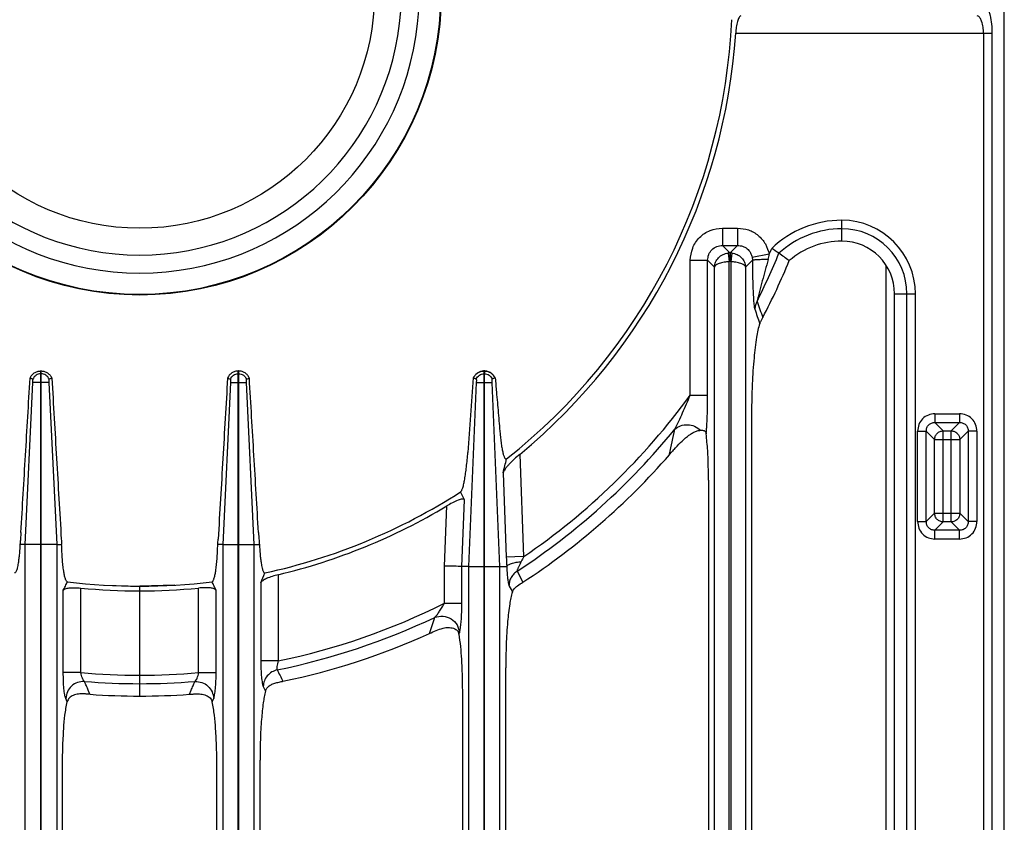
# Model space of a CAD drawing. Units: millimetres. Extents: x 176 to 2555, y -3 to 1915.
# Drawn here: x 758 to 983, y 183 to 365 of the extents above; entities that cross this region are included whole.
import ezdxf

# ---------------------------------------------------------------- set-up
doc = ezdxf.new("R2010")
doc.units = ezdxf.units.MM
doc.layers.add('AXES', color=7, linetype='Continuous')

msp = doc.modelspace()

# ---------------------------------------------------------------- linework, layer by layer
at = {"color": 7, "linetype": 'Continuous'}
for p, q in [((982.74, 118.38), (982.74, 624.34)), ((957.74, 151.15), (957.74, 302.92)), ((927.71, 297.52), (927.72, 297.55)), ((763.3, 285.36), (763.2, 285.36)), ((808.2, 285.36), (808.3, 285.36)), ((864.2, 285.36), (864.3, 285.36)), ((761.41, 283.51), (760.77, 283.74)), ((761.41, 283.51), (760.77, 283.74)), ((763.2, 245.86), (763.2, 284.72)), ((763.3, 245.86), (763.3, 284.72)), ((765.73, 283.74), (765.09, 283.51)), ((765.73, 283.74), (765.09, 283.51)), ((805.77, 283.74), (806.41, 283.51)), ((805.77, 283.74), (806.41, 283.51)), ((808.2, 245.86), (808.2, 284.72)), ((808.3, 245.86), (808.3, 284.72)), ((810.09, 283.51), (810.73, 283.74)), ((810.09, 283.51), (810.73, 283.74)), ((861.76, 283.78), (862.44, 283.54)), ((861.79, 283.77), (862.43, 283.54)), ((864.2, 240.86), (864.2, 284.72)), ((864.3, 240.86), (864.3, 284.72)), ((866.06, 283.54), (866.75, 283.78)), ((866.06, 283.54), (866.7, 283.77)), ((925.16, 275.81), (925.16, 156.37)), ((906.55, 266.41), (906.85, 266.77)), ((915.34, 260.49), (915.34, 156.37)), ((859.73, 256.01), (858.87, 257.86)), ((759.67, 245.86), (758.47, 245.86)), ((766.83, 245.86), (767.96, 245.86)), ((804.67, 245.86), (803.54, 245.86)), ((811.83, 245.86), (813.02, 245.86)), ((860.67, 240.86), (859.15, 240.86)), ((867.83, 240.86), (869.38, 240.86)), ((777.75, 236.58), (785.75, 236.34)), ((793.75, 236.58), (785.75, 236.34)), ((785.75, 211.34), (785.75, 236.34)), ((873, 237.22), (873.04, 237.25)), ((869.16, 156.37), (869.16, 217.8)), ((774.35, 211.75), (773.92, 211.78)), ((774.42, 211.75), (774.35, 211.75)), ((797.07, 211.75), (797.15, 211.75)), ((797.15, 211.75), (797.58, 211.78)), ((859.34, 156.37), (859.34, 212.27)), ((768.16, 156.37), (768.16, 195.31)), ((803.34, 156.37), (803.34, 195.31)), ((813.16, 156.37), (813.16, 196.71))]:
    msp.add_line(p, q, dxfattribs=at)
at = {"color": 9, "linetype": 'Continuous', "true_color": 0xbdbabd}
for p, q in [((921.54, 362.29), (979.93, 362.29)), ((977.99, 362.29), (977.99, 117.18)), ((979.93, 362.29), (979.93, 119.11)), ((945.73, 314.93), (945.73, 319.68)), ((918.53, 317.9), (921.97, 317.9)), ((918.53, 317.9), (918.53, 313.93)), ((921.97, 317.9), (921.97, 313.93)), ((918.53, 313.93), (920.21, 312.25)), ((918.53, 313.93), (921.97, 313.93)), ((919.85, 312.22), (920.06, 310.25)), ((920.28, 312.25), (920.21, 312.25)), ((920.21, 312.25), (920.21, 310.26)), ((920.28, 312.25), (921.97, 313.93)), ((920.28, 312.25), (920.28, 310.26)), ((920.65, 312.22), (920.43, 310.25)), ((929.19, 311.92), (925.3, 311.2)), ((911.18, 279.85), (911.18, 310.56)), ((911.18, 310.56), (915.15, 310.56)), ((915.15, 310.56), (916.69, 309.02)), ((915.15, 279.85), (915.15, 310.56)), ((920.06, 125.74), (920.06, 310.25)), ((920.28, 310.26), (920.21, 310.26)), ((920.43, 310.25), (920.43, 125.74)), ((923.81, 309.02), (925.35, 310.56)), ((916.69, 123.89), (916.69, 309.02)), ((923.81, 309.02), (923.81, 123.89)), ((955.75, 309.41), (955.75, 153.36)), ((957.74, 302.92), (962.49, 302.92)), ((960.56, 151.15), (960.56, 302.92)), ((962.49, 151.15), (962.49, 302.92)), ((763.2, 284.72), (763.2, 285.36)), ((763.3, 284.72), (763.3, 285.36)), ((808.2, 284.72), (808.2, 285.36)), ((808.3, 284.72), (808.3, 285.36)), ((864.2, 284.72), (864.2, 285.36)), ((864.3, 285.36), (864.3, 284.72)), ((759.67, 245.86), (761.41, 282.74)), ((765.08, 282.74), (761.41, 282.74)), ((763.3, 284.72), (763.2, 284.72)), ((765.08, 282.74), (766.83, 245.86)), ((806.41, 282.74), (804.67, 245.86)), ((806.41, 282.74), (810.08, 282.74)), ((808.2, 284.72), (808.3, 284.72)), ((811.83, 245.86), (810.08, 282.74)), ((862.44, 282.74), (860.67, 240.86)), ((862.44, 282.74), (866.05, 282.74)), ((864.2, 284.72), (864.3, 284.72)), ((867.83, 240.86), (866.05, 282.74)), ((911.18, 279.85), (915.15, 279.85)), ((966.94, 275.63), (966.94, 273.65)), ((966.94, 275.63), (972.54, 275.63)), ((972.54, 275.63), (972.54, 273.65)), ((962.97, 251.07), (962.97, 271.66)), ((962.97, 271.66), (964.96, 271.66)), ((964.96, 251.07), (964.96, 271.66)), ((964.96, 271.66), (966.86, 269.76)), ((966.94, 273.65), (968.85, 271.75)), ((966.94, 273.65), (972.54, 273.65)), ((968.85, 250.98), (968.85, 271.75)), ((968.85, 271.75), (970.64, 271.75)), ((972.54, 273.65), (970.64, 271.75)), ((970.64, 250.98), (970.64, 271.75)), ((974.53, 271.66), (972.63, 269.76)), ((974.53, 271.66), (974.53, 251.07)), ((976.51, 271.66), (974.53, 271.66)), ((976.51, 271.66), (976.51, 251.07)), ((966.86, 252.97), (966.86, 269.76)), ((966.86, 269.76), (972.63, 269.76)), ((972.63, 269.76), (972.63, 252.97)), ((872.35, 266.38), (873.23, 243.09)), ((906.43, 266.29), (906.46, 266.43)), ((868.54, 262.17), (869.27, 242.94)), ((859.15, 240.86), (859.73, 256.01)), ((855.18, 240.93), (855.7, 254.62)), ((964.96, 251.07), (966.86, 252.97)), ((966.86, 252.97), (972.63, 252.97)), ((974.53, 251.07), (972.63, 252.97)), ((962.97, 251.07), (964.96, 251.07)), ((966.94, 249.08), (968.85, 250.98)), ((966.94, 247.1), (966.94, 249.08)), ((972.54, 249.08), (966.94, 249.08)), ((970.64, 250.98), (968.85, 250.98)), ((972.54, 249.08), (970.64, 250.98)), ((972.54, 247.1), (972.54, 249.08)), ((976.51, 251.07), (974.53, 251.07)), ((972.54, 247.1), (966.94, 247.1)), ((763.2, 245.86), (759.67, 245.86)), ((759.67, 123.83), (759.67, 245.86)), ((766.83, 245.86), (763.3, 245.86)), ((766.83, 245.86), (766.83, 123.83)), ((804.67, 245.86), (808.2, 245.86)), ((804.67, 245.86), (804.67, 123.83)), ((808.2, 125.74), (808.2, 245.86)), ((808.3, 245.86), (811.83, 245.86)), ((808.3, 125.74), (808.3, 245.86)), ((811.83, 123.83), (811.83, 245.86)), ((873.23, 243.09), (869.27, 242.94)), ((855.18, 232.49), (855.18, 240.93)), ((859.15, 232.49), (859.15, 240.86)), ((860.67, 240.86), (860.67, 123.83)), ((860.67, 240.86), (864.2, 240.86)), ((864.2, 125.74), (864.2, 240.86)), ((864.3, 125.74), (864.3, 240.86)), ((864.3, 240.86), (867.83, 240.86)), ((867.83, 123.83), (867.83, 240.86)), ((817.31, 238.98), (817.31, 219.34)), ((871.75, 239.77), (873.04, 237.25)), ((772.31, 216.68), (772.31, 235.93)), ((799.18, 216.68), (799.18, 235.93)), ((813.34, 237.14), (813.34, 219.34)), ((869.89, 236.54), (870.66, 235.04)), ((768.34, 216.68), (768.34, 235.44)), ((803.15, 216.68), (803.15, 235.44)), ((855.18, 232.49), (859.15, 232.49)), ((858.5, 225.46), (858.61, 225.77)), ((817.31, 219.34), (813.34, 219.34)), ((772.31, 216.68), (768.34, 216.68)), ((799.18, 216.68), (803.15, 216.68)), ((813.89, 213.53), (814.41, 212.49)), ((818.35, 214.73), (818.36, 214.7)), ((774.42, 211.75), (774.03, 212.65)), ((797.07, 211.75), (797.46, 212.65)), ((769.23, 210.04), (768.89, 210.82)), ((802.27, 210.04), (802.61, 210.82))]:
    msp.add_line(p, q, dxfattribs=at)
for points in [[(920.21, 310.26), (920.14, 310.26), (920.06, 310.25)], [(920.43, 310.25), (920.36, 310.26), (920.28, 310.26)]]:
    msp.add_lwpolyline(points, dxfattribs=at)
at = {"color": 7, "linetype": 'Continuous'}
for points in [[(906.43, 266.29), (906.49, 266.35), (906.55, 266.41)], [(869.38, 240.86), (869.38, 240.86), (869.38, 240.86)], [(818.24, 214.68), (818.3, 214.69), (818.36, 214.7)]]:
    msp.add_lwpolyline(points, dxfattribs=at)
msp.add_circle((785.75, 371.36), 68.7, dxfattribs=at)
at = {"color": 9, "linetype": 'Continuous', "true_color": 0xbdbabd}
msp.add_circle((785.75, 371.36), 68.58, dxfattribs=at)
at = {"color": 7, "linetype": 'Continuous'}
for centre, radius, start, end in [((785.75, 371.36), 63.7, 102.4769, 77.5231), ((785.75, 371.36), 59.6, 103.2564, 76.7436), ((785.75, 371.36), 135.02, 308.2517, 357.4455), ((785.75, 371.36), 136.09, 309.5213, 356.1805), ((945.73, 296.53), 18.4, 90, 130.6819), ((945.73, 302.92), 12.01, 0, 90), ((827.65, 162.73), 181.9, 55.2341, 55.8572), ((842.63, 184.27), 155.66, 54.1778, 55.2427), ((785.75, 371.36), 160.02, 332.5306, 337.6406), ((864.25, 282.72), 2.65, 91.0485, 93.1767), ((864.25, 282.71), 2.65, 86.9699, 88.9519), ((6072.87, -109.01), 5225.89, 175.68944, 175.8758), ((864.29, 282.6), 2.8, 151.6118, 155.0661), ((864.2, 282.56), 2.83, 25.5852, 37.2908), ((981.04, 202.72), 98.01, 138.63, 139.1951), ((255.94, 419.22), 632.41, 345.62077, 345.91661), ((785.75, 371.36), 160.02, 303.0617, 318.9552), ((785.75, 371.36), 135.02, 282.1935, 302.7923), ((785.75, 371.36), 136.09, 283.4116, 300.9316), ((852.46, 252.02), 84.72, 183.3431, 184.1689), ((719.04, 252.02), 84.72, 355.8311, 356.6569), ((-215.5, 659.93), 1112.33, 337.66041, 337.78575), ((785.75, 371.36), 135.02, 262.9882, 277.0118), ((785.75, 371.36), 136.09, 264.3347, 275.6653), ((785.75, 371.36), 160.02, 281.7608, 294.3608), ((856.85, 225.16), 1.67, 10.1062, 19.2502), ((785.75, 371.36), 160.02, 265.942, 274.058)]:
    msp.add_arc(centre, radius, start, end, dxfattribs=at)
at = {"color": 9, "linetype": 'Continuous', "true_color": 0xbdbabd}
for centre, radius, start, end in [((945.73, 296.53), 23.15, 90, 133.6775), ((945.73, 302.92), 16.76, 0, 90), ((945.73, 296.53), 21.22, 90, 132.5757), ((945.73, 302.92), 14.83, 0, 90), ((920.24, 308.84), 3.41, 90.507, 96.636), ((920.25, 308.85), 3.4, 83.357, 89.5001), ((785.75, 371.36), 157.2, 333.4782, 337.8765), ((913.98, 314.69), 15.46, 345.159, 349.6924), ((785.75, 371.36), 155.27, 337.4928, 338.032), ((1373.97, 462.53), 475.77, 199.8262, 200.2899), ((1365.24, 451.84), 465.03, 199.1303, 199.5582), ((785.75, 371.36), 155.27, 304.2946, 323.8885), ((785.75, 371.36), 157.2, 303.1662, 320.8424), ((297.17, 396.13), 622.95, 347.98285, 348.51531), ((932.3, 245.29), 63.08, 182.1367, 184.0274), ((903.77, 226.98), 34.53, 152.1828, 154.2823), ((785.75, 371.36), 155.27, 281.73, 296.5641), ((785.75, 371.36), 157.2, 281.5004, 295.3228), ((28.35, 503.72), 869.11, 341.33643, 341.59203), ((785.75, 371.36), 155.27, 265.0362, 274.9638), ((785.75, 371.36), 157.2, 265.4101, 274.5899)]:
    msp.add_arc(centre, radius, start, end, dxfattribs=at)
for points, knots in [([(978.51, 368.25), (978.63, 368.17), (978.86, 368.01), (979.11, 367.54), (979.34, 366.98), (979.63, 365.88), (979.88, 364.32), (979.91, 362.97), (979.93, 362.29)], [0, 0, 0, 0, 0.411845, 0.844457, 1.549993, 2.238911, 4.250843, 6.276535, 6.276535, 6.276535, 6.276535]), ([(977.99, 362.29), (977.98, 362.75), (977.96, 363.67), (977.65, 364.82), (977.28, 365.81), (976.81, 366.12), (976.58, 366.26)], [0, 0, 0, 0, 1.346866, 2.743212, 3.610246, 4.395636, 4.395636, 4.395636, 4.395636]), ([(911.18, 310.56), (911.3, 311.51), (911.53, 313.43), (913.19, 315.89), (915.65, 317.56), (917.57, 317.79), (918.53, 317.9)], [0, 0, 0, 0, 2.845629, 5.729589, 8.614255, 11.460583, 11.460583, 11.460583, 11.460583]), ([(921.97, 317.9), (922.81, 317.82), (924.5, 317.64), (926.75, 316.33), (928.46, 314.37), (928.95, 312.74), (929.19, 311.92)], [0, 0, 0, 0, 2.514245, 5.056863, 7.600518, 10.115236, 10.115236, 10.115236, 10.115236]), ([(915.15, 310.56), (915.2, 311), (915.29, 311.89), (916.05, 313.04), (917.2, 313.8), (918.09, 313.89), (918.53, 313.93)], [0, 0, 0, 0, 1.316457, 2.647994, 3.979868, 5.296663, 5.296663, 5.296663, 5.296663]), ([(916.69, 309.02), (916.76, 309.41), (916.9, 310.19), (917.61, 311.19), (918.62, 311.95), (919.44, 312.13), (919.85, 312.22)], [0, 0, 0, 0, 1.162052, 2.343234, 3.604312, 4.849646, 4.849646, 4.849646, 4.849646]), ([(920.65, 312.22), (921.06, 312.13), (921.88, 311.95), (922.89, 311.19), (923.6, 310.19), (923.74, 309.41), (923.81, 309.02)], [0, 0, 0, 0, 1.245431, 2.506641, 3.687753, 4.849673, 4.849673, 4.849673, 4.849673]), ([(921.97, 313.93), (922.36, 313.9), (923.14, 313.83), (924.19, 313.24), (924.97, 312.33), (925.19, 311.57), (925.3, 311.2)], [0, 0, 0, 0, 1.160583, 2.332656, 3.507784, 4.670498, 4.670498, 4.670498, 4.670498]), ([(920.06, 310.25), (919.67, 310.22), (918.9, 310.17), (918.01, 309.93), (917.39, 309.68), (917.07, 309.49), (916.81, 309.28), (916.73, 309.11), (916.69, 309.02)], [0, 0, 0, 0, 1.16814, 2.331896, 2.744937, 3.162932, 3.447884, 3.723856, 3.723856, 3.723856, 3.723856]), ([(923.81, 309.02), (923.77, 309.11), (923.68, 309.28), (923.42, 309.49), (923.11, 309.68), (922.49, 309.93), (921.6, 310.17), (920.82, 310.22), (920.43, 310.25)], [0, 0, 0, 0, 0.275947, 0.560826, 0.978748, 1.391765, 2.555645, 3.723852, 3.723852, 3.723852, 3.723852]), ([(925.3, 311.2), (925.31, 311.09), (925.34, 310.88), (925.35, 310.67), (925.35, 310.56)], [0, 0, 0, 0, 0.3179111, 0.6357869, 0.6357869, 0.6357869, 0.6357869]), ([(928.92, 310.73), (928.52, 310.73), (927.72, 310.72), (926.79, 310.69), (926.13, 310.65), (925.8, 310.62), (925.54, 310.61), (925.41, 310.58), (925.35, 310.56)], [0, 0, 0, 0, 1.201335, 2.400131, 2.794123, 3.190813, 3.387052, 3.580929, 3.580929, 3.580929, 3.580929]), ([(925.35, 310.56), (925.35, 310.04), (925.36, 309), (925.38, 307.45), (925.41, 305.91), (925.46, 304.41), (925.52, 302.95), (925.59, 301.78), (925.66, 300.9), (925.72, 300.34), (925.77, 299.85), (925.85, 299.58), (925.89, 299.44)], [0, 0, 0, 0, 1.559589, 3.119047, 4.649917, 6.18143, 7.620529, 9.057616, 9.673463, 10.291482, 10.72229, 11.150341, 11.150341, 11.150341, 11.150341]), ([(928.92, 310.73), (928.71, 309.92), (928.27, 308.29), (927.72, 306.26), (927.28, 304.65), (927.01, 303.64), (926.8, 302.84), (926.65, 302.27), (926.5, 301.71), (926.43, 301.35), (926.4, 301.17)], [0, 0, 0, 0, 2.524977, 5.050283, 6.303202, 7.555482, 8.169353, 8.784068, 9.339497, 9.893267, 9.893267, 9.893267, 9.893267]), ([(926.4, 301.17), (926.27, 300.89), (925.99, 300.35), (925.92, 299.74), (925.89, 299.44)], [0, 0, 0, 0, 0.906839, 1.812923, 1.812923, 1.812923, 1.812923]), ([(861.79, 283.77), (861.92, 283.99), (862.16, 284.44), (862.74, 284.94), (863.44, 285.29), (863.95, 285.34), (864.2, 285.36)], [0, 0, 0, 0, 0.754365, 1.515224, 2.279931, 3.038185, 3.038185, 3.038185, 3.038185]), ([(864.3, 285.36), (864.55, 285.34), (865.06, 285.29), (865.76, 284.94), (866.34, 284.44), (866.58, 283.99), (866.7, 283.77)], [0, 0, 0, 0, 0.758254, 1.522961, 2.28382, 3.038185, 3.038185, 3.038185, 3.038185]), ([(763.2, 284.72), (763.01, 284.7), (762.63, 284.66), (762.11, 284.4), (761.68, 284.02), (761.5, 283.68), (761.41, 283.51)], [0, 0, 0, 0, 0.566419, 1.137657, 1.706036, 2.269567, 2.269567, 2.269567, 2.269567]), ([(765.09, 283.51), (765, 283.68), (764.82, 284.02), (764.38, 284.4), (763.87, 284.66), (763.49, 284.7), (763.3, 284.72)], [0, 0, 0, 0, 0.563531, 1.131911, 1.703149, 2.269567, 2.269567, 2.269567, 2.269567]), ([(806.41, 283.51), (806.5, 283.68), (806.68, 284.02), (807.11, 284.4), (807.63, 284.66), (808.01, 284.7), (808.2, 284.72)], [0, 0, 0, 0, 0.563531, 1.131911, 1.703149, 2.269567, 2.269567, 2.269567, 2.269567]), ([(808.3, 284.72), (808.49, 284.7), (808.87, 284.66), (809.38, 284.4), (809.82, 284.02), (810, 283.68), (810.09, 283.51)], [0, 0, 0, 0, 0.566419, 1.137657, 1.706036, 2.269567, 2.269567, 2.269567, 2.269567]), ([(862.44, 283.54), (862.52, 283.7), (862.7, 284.03), (863.13, 284.41), (863.64, 284.66), (864.01, 284.7), (864.2, 284.72)], [0, 0, 0, 0, 0.554004, 1.112735, 1.674273, 2.231118, 2.231118, 2.231118, 2.231118]), ([(864.3, 284.72), (864.48, 284.7), (864.86, 284.66), (865.37, 284.41), (865.79, 284.03), (865.97, 283.7), (866.06, 283.54)], [0, 0, 0, 0, 0.556844, 1.118383, 1.677113, 2.231118, 2.231118, 2.231118, 2.231118]), ([(907.64, 272.1), (907.97, 272.71), (908.61, 273.94), (909.47, 275.88), (910.34, 277.84), (910.9, 279.18), (911.18, 279.85)], [0, 0, 0, 0, 2.085675, 4.173339, 6.352089, 8.530018, 8.530018, 8.530018, 8.530018]), ([(914.81, 271.05), (914.84, 271.38), (914.9, 272.03), (915.02, 273.82), (915.13, 276.43), (915.15, 278.71), (915.15, 279.85)], [0, 0, 0, 0, 0.983451, 1.967057, 5.389673, 8.812397, 8.812397, 8.812397, 8.812397]), ([(966.94, 275.63), (966.43, 275.57), (965.39, 275.45), (964.06, 274.55), (963.16, 273.22), (963.04, 272.18), (962.97, 271.66)], [0, 0, 0, 0, 1.538345, 3.097416, 4.65653, 6.194923, 6.194923, 6.194923, 6.194923]), ([(976.51, 271.66), (976.45, 272.18), (976.33, 273.22), (975.43, 274.55), (974.1, 275.45), (973.06, 275.57), (972.54, 275.63)], [0, 0, 0, 0, 1.538345, 3.097416, 4.65653, 6.194923, 6.194923, 6.194923, 6.194923]), ([(907.64, 272.1), (908.07, 272.4), (908.95, 273.02), (910.6, 273.21), (912.24, 272.89), (913.11, 272.2), (913.55, 271.87)], [0, 0, 0, 0, 1.562466, 3.166528, 4.82548, 6.451569, 6.451569, 6.451569, 6.451569]), ([(964.96, 271.66), (964.99, 271.92), (965.04, 272.45), (965.49, 273.12), (966.16, 273.57), (966.68, 273.62), (966.94, 273.65)], [0, 0, 0, 0, 0.773589, 1.55648, 2.339358, 3.112935, 3.112935, 3.112935, 3.112935]), ([(966.86, 269.76), (966.9, 270.02), (966.96, 270.53), (967.42, 271.19), (968.08, 271.64), (968.59, 271.71), (968.85, 271.75)], [0, 0, 0, 0, 0.764817, 1.541137, 2.317434, 3.082227, 3.082227, 3.082227, 3.082227]), ([(970.64, 271.75), (970.9, 271.71), (971.41, 271.64), (972.07, 271.19), (972.52, 270.53), (972.59, 270.02), (972.63, 269.76)], [0, 0, 0, 0, 0.764793, 1.54109, 2.317411, 3.082227, 3.082227, 3.082227, 3.082227]), ([(972.54, 273.65), (972.8, 273.62), (973.32, 273.57), (974, 273.12), (974.45, 272.45), (974.5, 271.92), (974.53, 271.66)], [0, 0, 0, 0, 0.773589, 1.55648, 2.339358, 3.112935, 3.112935, 3.112935, 3.112935]), ([(968.85, 250.98), (968.59, 251.02), (968.08, 251.09), (967.42, 251.54), (966.96, 252.2), (966.9, 252.71), (966.86, 252.97)], [0, 0, 0, 0, 0.764805, 1.541113, 2.317422, 3.082227, 3.082227, 3.082227, 3.082227]), ([(972.63, 252.97), (972.59, 252.71), (972.52, 252.2), (972.07, 251.54), (971.41, 251.09), (970.9, 251.02), (970.64, 250.98)], [0, 0, 0, 0, 0.764793, 1.54109, 2.317411, 3.082227, 3.082227, 3.082227, 3.082227]), ([(962.97, 251.07), (963.04, 250.55), (963.16, 249.51), (964.06, 248.18), (965.39, 247.28), (966.43, 247.16), (966.94, 247.1)], [0, 0, 0, 0, 1.538345, 3.097416, 4.65653, 6.194923, 6.194923, 6.194923, 6.194923]), ([(966.94, 249.08), (966.68, 249.11), (966.16, 249.16), (965.49, 249.61), (965.04, 250.28), (964.99, 250.81), (964.96, 251.07)], [0, 0, 0, 0, 0.773589, 1.55648, 2.339358, 3.112935, 3.112935, 3.112935, 3.112935]), ([(974.53, 251.07), (974.5, 250.81), (974.45, 250.28), (974, 249.61), (973.32, 249.16), (972.8, 249.11), (972.54, 249.08)], [0, 0, 0, 0, 0.773589, 1.55648, 2.339358, 3.112935, 3.112935, 3.112935, 3.112935]), ([(972.54, 247.1), (973.06, 247.16), (974.1, 247.28), (975.43, 248.18), (976.33, 249.51), (976.45, 250.55), (976.51, 251.07)], [0, 0, 0, 0, 1.538345, 3.097416, 4.65653, 6.194923, 6.194923, 6.194923, 6.194923]), ([(869.38, 240.86), (869.4, 240.41), (869.44, 239.49), (869.53, 238.42), (869.63, 237.63), (869.7, 237.2), (869.77, 236.83), (869.85, 236.63), (869.89, 236.54)], [0, 0, 0, 0, 1.372043, 2.741684, 3.243344, 3.747758, 4.061003, 4.371156, 4.371156, 4.371156, 4.371156]), ([(872.66, 241.96), (872.61, 241.85), (872.5, 241.64), (872.34, 241.33), (872.19, 241.02), (872.05, 240.73), (871.93, 240.43), (871.84, 240.18), (871.73, 239.97), (871.74, 239.84), (871.75, 239.77)], [0, 0, 0, 0, 0.353707, 0.708146, 1.050126, 1.388786, 1.687465, 1.996328, 2.197974, 2.386156, 2.386156, 2.386156, 2.386156]), ([(871.75, 239.77), (871.49, 239.58), (870.96, 239.19), (870.38, 238.39), (869.99, 237.5), (869.92, 236.86), (869.89, 236.54)], [0, 0, 0, 0, 0.971374, 1.948881, 2.912517, 3.869237, 3.869237, 3.869237, 3.869237]), ([(852.98, 229.27), (853.18, 229.49), (853.59, 229.93), (854.1, 230.73), (854.65, 231.57), (855.01, 232.18), (855.18, 232.49)], [0, 0, 0, 0, 0.89455, 1.793704, 2.850485, 3.905097, 3.905097, 3.905097, 3.905097]), ([(858.78, 226.49), (858.84, 226.92), (858.97, 227.79), (859.07, 229.23), (859.14, 230.8), (859.15, 231.92), (859.15, 232.49)], [0, 0, 0, 0, 1.316048, 2.633841, 4.324286, 6.013757, 6.013757, 6.013757, 6.013757]), ([(852.98, 229.27), (853.61, 229.41), (854.88, 229.71), (856.78, 229.04), (858.21, 227.64), (858.48, 226.39), (858.61, 225.77)], [0, 0, 0, 0, 1.901808, 3.847866, 5.755662, 7.609418, 7.609418, 7.609418, 7.609418]), ([(858.61, 225.77), (858.61, 225.8), (858.63, 225.85), (858.67, 225.99), (858.73, 226.2), (858.76, 226.39), (858.78, 226.49)], [0, 0, 0, 0, 0.0752263, 0.1504663, 0.4427081, 0.7350489, 0.7350489, 0.7350489, 0.7350489]), ([(813.34, 219.34), (813.35, 218.72), (813.36, 217.49), (813.45, 216.04), (813.57, 214.99), (813.65, 214.41), (813.74, 213.91), (813.84, 213.66), (813.89, 213.53)], [0, 0, 0, 0, 1.843714, 3.68415, 4.357623, 5.034848, 5.445807, 5.852648, 5.852648, 5.852648, 5.852648]), ([(817.31, 219.34), (817.24, 219.13), (817.1, 218.72), (817, 218.21), (816.96, 217.83), (816.97, 217.62), (817, 217.44), (817.06, 217.36), (817.09, 217.32)], [0, 0, 0, 0, 0.65498, 1.30548, 1.546116, 1.792975, 1.945874, 2.090601, 2.090601, 2.090601, 2.090601]), ([(768.89, 210.82), (768.84, 210.95), (768.74, 211.22), (768.66, 211.72), (768.57, 212.31), (768.45, 213.38), (768.36, 214.83), (768.35, 216.06), (768.34, 216.68)], [0, 0, 0, 0, 0.426145, 0.855258, 1.538019, 2.218228, 4.061529, 5.907092, 5.907092, 5.907092, 5.907092]), ([(773.17, 214.67), (773.06, 214.77), (772.85, 214.99), (772.65, 215.48), (772.44, 216.03), (772.36, 216.46), (772.31, 216.68)], [0, 0, 0, 0, 0.443595, 0.900966, 1.564408, 2.219462, 2.219462, 2.219462, 2.219462]), ([(798.33, 214.67), (798.43, 214.77), (798.65, 214.99), (798.85, 215.48), (799.05, 216.03), (799.14, 216.46), (799.18, 216.68)], [0, 0, 0, 0, 0.443595, 0.900966, 1.564408, 2.219462, 2.219462, 2.219462, 2.219462]), ([(802.61, 210.82), (802.66, 210.95), (802.75, 211.22), (802.84, 211.72), (802.93, 212.31), (803.04, 213.38), (803.14, 214.83), (803.15, 216.06), (803.15, 216.68)], [0, 0, 0, 0, 0.426145, 0.855258, 1.538019, 2.218228, 4.061529, 5.907092, 5.907092, 5.907092, 5.907092]), ([(817.09, 217.32), (816.66, 217.18), (815.81, 216.9), (814.78, 216), (814.07, 214.85), (813.95, 213.97), (813.89, 213.53)], [0, 0, 0, 0, 1.330428, 2.675701, 4.000516, 5.308197, 5.308197, 5.308197, 5.308197]), ([(773.17, 214.67), (772.63, 214.63), (771.56, 214.55), (770.15, 213.68), (769.15, 212.38), (768.98, 211.33), (768.89, 210.82)], [0, 0, 0, 0, 1.588733, 3.202175, 4.788883, 6.346398, 6.346398, 6.346398, 6.346398]), ([(798.33, 214.67), (798.86, 214.63), (799.94, 214.55), (801.35, 213.68), (802.35, 212.38), (802.52, 211.33), (802.61, 210.82)], [0, 0, 0, 0, 1.588733, 3.202175, 4.788883, 6.346398, 6.346398, 6.346398, 6.346398])]:
    msp.add_open_spline(points, degree=3, knots=knots, dxfattribs=at)
at = {"color": 7, "linetype": 'Continuous'}
for points, knots in [([(922.68, 366.26), (922.61, 366.21), (922.45, 366.1), (922.27, 365.79), (922.1, 365.42), (921.87, 364.68), (921.65, 363.65), (921.57, 362.75), (921.54, 362.29)], [0, 0, 0, 0, 0.280971, 0.575201, 1.051919, 1.517961, 2.868144, 4.227149, 4.227149, 4.227149, 4.227149]), ([(927.04, 296.16), (926.88, 295.66), (926.56, 294.64), (926.26, 292.81), (925.96, 290.71), (925.69, 288.16), (925.47, 285.4), (925.3, 282.33), (925.18, 279.13), (925.17, 276.92), (925.16, 275.81)], [0, 0, 0, 0, 1.591709, 3.18995, 5.567845, 7.940781, 10.896279, 13.853744, 17.173776, 20.49311, 20.49311, 20.49311, 20.49311]), ([(927.04, 296.16), (927.05, 296.2), (927.08, 296.27), (927.2, 296.53), (927.41, 296.95), (927.61, 297.33), (927.71, 297.52)], [0, 0, 0, 0, 0.113723, 0.227477, 0.868951, 1.510768, 1.510768, 1.510768, 1.510768]), ([(760.77, 283.74), (760.89, 283.96), (761.13, 284.42), (761.72, 284.94), (762.43, 285.28), (762.94, 285.34), (763.2, 285.36)], [0, 0, 0, 0, 0.76445, 1.535521, 2.31084, 3.079564, 3.079564, 3.079564, 3.079564]), ([(763.3, 285.36), (763.55, 285.34), (764.07, 285.28), (764.77, 284.94), (765.36, 284.42), (765.61, 283.96), (765.73, 283.74)], [0, 0, 0, 0, 0.768504, 1.543593, 2.314766, 3.079317, 3.079317, 3.079317, 3.079317]), ([(808.2, 285.36), (807.94, 285.34), (807.43, 285.28), (806.72, 284.94), (806.13, 284.42), (805.89, 283.96), (805.77, 283.74)], [0, 0, 0, 0, 0.768504, 1.543593, 2.314766, 3.079317, 3.079317, 3.079317, 3.079317]), ([(810.73, 283.74), (810.61, 283.96), (810.36, 284.42), (809.77, 284.94), (809.07, 285.28), (808.56, 285.34), (808.3, 285.36)], [0, 0, 0, 0, 0.76445, 1.535521, 2.31084, 3.079564, 3.079564, 3.079564, 3.079564]), ([(864.1, 285.36), (863.87, 285.33), (863.4, 285.27), (862.76, 284.96), (862.21, 284.51), (861.96, 284.12), (861.83, 283.93)], [0, 0, 0, 0, 0.702206, 1.409242, 2.103285, 2.792425, 2.792425, 2.792425, 2.792425]), ([(866.45, 284.28), (866.25, 284.49), (865.84, 284.93), (865.18, 285.22), (864.69, 285.34), (864.49, 285.35), (864.39, 285.36)], [0, 0, 0, 0, 0.889126, 1.783055, 2.089036, 2.393742, 2.393742, 2.393742, 2.393742]), ([(761.41, 282.97), (761.42, 283.04), (761.44, 283.19), (761.43, 283.36), (761.42, 283.47), (761.41, 283.5), (761.41, 283.51)], [0, 0, 0, 0, 0.226892, 0.4545192, 0.5013928, 0.5481911, 0.5481911, 0.5481911, 0.5481911]), ([(761.41, 282.74), (761.41, 282.76), (761.41, 282.8), (761.41, 282.86), (761.44, 282.91), (761.42, 282.93), (761.41, 282.94)], [0, 0, 0, 0, 0.058441, 0.1306246, 0.1837077, 0.2093024, 0.2093024, 0.2093024, 0.2093024]), ([(765.09, 283.51), (765.08, 283.5), (765.08, 283.47), (765.06, 283.37), (765.05, 283.2), (765.07, 283.05), (765.08, 282.97)], [0, 0, 0, 0, 0.0424121, 0.0848766, 0.3168716, 0.5483033, 0.5483033, 0.5483033, 0.5483033]), ([(765.08, 282.97), (765.08, 282.93), (765.07, 282.86), (765.08, 282.79), (765.09, 282.75)], [0, 0, 0, 0, 0.110416, 0.22056, 0.22056, 0.22056, 0.22056]), ([(806.41, 283.51), (806.41, 283.5), (806.42, 283.47), (806.43, 283.37), (806.45, 283.2), (806.42, 283.05), (806.41, 282.97)], [0, 0, 0, 0, 0.0424121, 0.0848766, 0.3168716, 0.5483033, 0.5483033, 0.5483033, 0.5483033]), ([(806.41, 282.97), (806.42, 282.93), (806.43, 282.86), (806.42, 282.79), (806.41, 282.75)], [0, 0, 0, 0, 0.110416, 0.22056, 0.22056, 0.22056, 0.22056]), ([(810.08, 282.97), (810.07, 283.04), (810.05, 283.19), (810.06, 283.36), (810.08, 283.47), (810.08, 283.5), (810.09, 283.51)], [0, 0, 0, 0, 0.226892, 0.4545192, 0.5013928, 0.5481911, 0.5481911, 0.5481911, 0.5481911]), ([(810.08, 282.74), (810.08, 282.76), (810.08, 282.8), (810.08, 282.86), (810.06, 282.91), (810.08, 282.93), (810.09, 282.94)], [0, 0, 0, 0, 0.058441, 0.1306246, 0.1837077, 0.2093024, 0.2093024, 0.2093024, 0.2093024]), ([(862.44, 283.54), (862.44, 283.53), (862.44, 283.5), (862.46, 283.39), (862.48, 283.21), (862.45, 283.05), (862.44, 282.97)], [0, 0, 0, 0, 0.042778, 0.0856288, 0.3322964, 0.5779148, 0.5779148, 0.5779148, 0.5779148]), ([(862.44, 282.97), (862.45, 282.93), (862.45, 282.86), (862.45, 282.78), (862.44, 282.75)], [0, 0, 0, 0, 0.1101863, 0.2200637, 0.2200637, 0.2200637, 0.2200637]), ([(866.05, 282.97), (866.05, 282.99), (866.04, 283.05), (866.04, 283.17), (866.03, 283.33), (866.05, 283.47), (866.06, 283.54)], [0, 0, 0, 0, 0.0804998, 0.1614208, 0.3702065, 0.5772132, 0.5772132, 0.5772132, 0.5772132]), ([(866.05, 282.74), (866.05, 282.76), (866.05, 282.82), (866.05, 282.89), (866.05, 282.93), (866.05, 282.94), (866.06, 282.94)], [0, 0, 0, 0, 0.0877846, 0.1788724, 0.1935897, 0.2071896, 0.2071896, 0.2071896, 0.2071896]), ([(866.75, 283.78), (866.8, 283.25), (866.89, 282.18), (867.12, 279.53), (867.44, 275.82), (867.73, 272.64), (867.87, 271.06)], [0, 0, 0, 0, 1.606667, 3.213333, 7.994247, 12.775158, 12.775158, 12.775158, 12.775158]), ([(907.49, 267.49), (907.96, 268.02), (908.91, 269.07), (910.19, 270.22), (911.25, 270.99), (912, 271.42), (912.76, 271.77), (913.29, 271.84), (913.55, 271.87)], [0, 0, 0, 0, 2.129668, 4.253074, 5.149196, 6.051594, 6.84594, 7.628028, 7.628028, 7.628028, 7.628028]), ([(913.55, 271.87), (913.68, 271.87), (913.95, 271.88), (914.29, 271.82), (914.51, 271.67), (914.66, 271.51), (914.77, 271.3), (914.8, 271.13), (914.81, 271.05)], [0, 0, 0, 0, 0.404695, 0.801129, 1.003784, 1.206833, 1.456052, 1.706478, 1.706478, 1.706478, 1.706478]), ([(867.87, 271.06), (867.91, 270.62), (868, 269.75), (868.14, 268.7), (868.26, 267.91), (868.35, 267.41), (868.45, 266.95), (868.54, 266.56), (868.64, 266.2), (868.74, 265.92), (868.84, 265.68), (868.93, 265.5), (869.03, 265.36), (869.14, 265.29), (869.25, 265.28), (869.31, 265.31), (869.34, 265.33)], [0, 0, 0, 0, 1.317006, 2.634315, 3.172754, 3.710621, 4.149705, 4.590263, 4.925027, 5.256178, 5.480204, 5.712061, 5.854157, 5.987038, 6.086707, 6.185672, 6.185672, 6.185672, 6.185672]), ([(915.34, 260.49), (915.33, 260.98), (915.33, 261.95), (915.29, 264.2), (915.21, 267.24), (914.94, 269.78), (914.81, 271.05)], [0, 0, 0, 0, 1.458471, 2.917252, 6.750149, 10.580261, 10.580261, 10.580261, 10.580261]), ([(858.87, 257.86), (858.92, 257.9), (859.02, 257.99), (859.13, 258.2), (859.24, 258.45), (859.42, 258.97), (859.62, 259.71), (859.83, 260.83), (860.02, 262.08), (860.21, 263.57), (860.38, 265.15), (860.47, 266.27), (860.51, 266.83)], [0, 0, 0, 0, 0.190108, 0.386624, 0.708504, 1.02465, 2.019015, 3.02146, 4.425602, 5.825892, 7.50977, 9.19458, 9.19458, 9.19458, 9.19458]), ([(872.35, 266.38), (871.92, 266.02), (871.06, 265.29), (870.1, 264.33), (869.42, 263.56), (869.03, 263.07), (868.7, 262.62), (868.59, 262.32), (868.54, 262.17)], [0, 0, 0, 0, 1.695089, 3.385972, 4.073602, 4.767074, 5.254173, 5.733425, 5.733425, 5.733425, 5.733425]), ([(859.73, 256.01), (859.67, 256.07), (859.54, 256.19), (859.17, 256.18), (858.75, 256.12), (857.99, 255.81), (856.97, 255.34), (856.12, 254.87), (855.7, 254.62)], [0, 0, 0, 0, 0.234439, 0.512508, 1.037783, 1.523644, 2.959564, 4.420586, 4.420586, 4.420586, 4.420586]), ([(758.68, 248.57), (758.68, 248.45), (758.66, 248.22), (758.62, 247.65), (758.57, 246.87), (758.51, 246.2), (758.47, 245.86)], [0, 0, 0, 0, 0.348672, 0.697347, 1.70812, 2.71888, 2.71888, 2.71888, 2.71888]), ([(812.81, 248.57), (812.82, 248.45), (812.83, 248.22), (812.87, 247.65), (812.93, 246.87), (812.99, 246.2), (813.02, 245.86)], [0, 0, 0, 0, 0.348672, 0.697347, 1.70812, 2.71888, 2.71888, 2.71888, 2.71888]), ([(758.47, 245.86), (758.45, 245.41), (758.4, 244.5), (758.29, 243.24), (758.14, 242.09), (758, 241.19), (757.87, 240.4), (757.67, 239.91), (757.5, 239.47), (757.31, 239.41), (757.23, 239.39)], [0, 0, 0, 0, 1.356706, 2.725341, 3.802484, 4.836696, 5.456679, 6.167639, 6.493395, 6.74149, 6.74149, 6.74149, 6.74149]), ([(769.27, 237.35), (769.22, 237.37), (769.13, 237.41), (769.02, 237.57), (768.91, 237.76), (768.75, 238.22), (768.58, 238.89), (768.4, 239.93), (768.25, 241.14), (768.12, 242.61), (768.02, 244.18), (767.98, 245.3), (767.96, 245.86)], [0, 0, 0, 0, 0.141058, 0.294888, 0.56417, 0.822131, 1.722417, 2.637545, 4.006972, 5.369223, 7.050995, 8.734535, 8.734535, 8.734535, 8.734535]), ([(802.23, 237.35), (802.28, 237.37), (802.37, 237.41), (802.48, 237.57), (802.59, 237.76), (802.74, 238.22), (802.91, 238.89), (803.09, 239.93), (803.25, 241.14), (803.38, 242.61), (803.48, 244.18), (803.52, 245.3), (803.54, 245.86)], [0, 0, 0, 0, 0.141058, 0.294888, 0.56417, 0.822131, 1.722417, 2.637545, 4.006972, 5.369223, 7.050995, 8.734535, 8.734535, 8.734535, 8.734535]), ([(813.02, 245.86), (813.05, 245.41), (813.1, 244.5), (813.21, 243.24), (813.36, 242.09), (813.5, 241.19), (813.63, 240.4), (813.83, 239.91), (813.99, 239.47), (814.18, 239.41), (814.27, 239.39)], [0, 0, 0, 0, 1.356706, 2.725341, 3.802484, 4.836696, 5.456679, 6.167639, 6.493395, 6.74149, 6.74149, 6.74149, 6.74149]), ([(859.15, 240.86), (859.08, 240.86), (858.94, 240.86), (858.2, 240.88), (856.95, 240.91), (855.77, 240.93), (855.18, 240.93)], [0, 0, 0, 0, 0.215155, 0.430338, 2.200682, 3.970955, 3.970955, 3.970955, 3.970955]), ([(869.38, 240.86), (869.43, 240.93), (869.52, 241.08), (869.77, 241.24), (870.08, 241.4), (870.68, 241.62), (871.54, 241.83), (872.29, 241.91), (872.66, 241.96)], [0, 0, 0, 0, 0.244227, 0.497854, 0.894039, 1.283361, 2.410127, 3.54287, 3.54287, 3.54287, 3.54287]), ([(817.31, 238.98), (816.86, 238.86), (815.95, 238.63), (814.92, 238.23), (814.2, 237.88), (813.82, 237.64), (813.51, 237.41), (813.4, 237.23), (813.34, 237.14)], [0, 0, 0, 0, 1.406486, 2.805797, 3.307522, 3.81797, 4.143304, 4.457651, 4.457651, 4.457651, 4.457651]), ([(768.34, 235.44), (768.4, 235.51), (768.51, 235.65), (768.82, 235.78), (769.2, 235.89), (769.94, 236), (770.98, 236.04), (771.87, 235.97), (772.31, 235.93)], [0, 0, 0, 0, 0.258317, 0.533239, 0.993436, 1.440077, 2.770049, 4.110844, 4.110844, 4.110844, 4.110844]), ([(803.15, 235.44), (803.1, 235.51), (802.99, 235.65), (802.67, 235.78), (802.3, 235.89), (801.56, 236), (800.52, 236.04), (799.63, 235.97), (799.18, 235.93)], [0, 0, 0, 0, 0.258317, 0.533239, 0.993436, 1.440077, 2.770049, 4.110844, 4.110844, 4.110844, 4.110844]), ([(870.66, 235.04), (870.69, 235.12), (870.76, 235.3), (871.09, 235.84), (871.85, 236.52), (872.61, 236.99), (873, 237.22)], [0, 0, 0, 0, 0.284519, 0.569611, 1.902086, 3.260026, 3.260026, 3.260026, 3.260026]), ([(870.66, 235.04), (870.53, 234.59), (870.28, 233.7), (870.02, 232.12), (869.78, 230.33), (869.47, 227.24), (869.21, 223.07), (869.18, 219.56), (869.16, 217.8)], [0, 0, 0, 0, 1.382533, 2.768816, 4.792821, 6.814117, 12.075282, 17.338837, 17.338837, 17.338837, 17.338837]), ([(851.75, 225.59), (852.26, 225.83), (853.27, 226.3), (854.71, 226.79), (856.07, 227.04), (856.86, 226.88), (857.25, 226.8)], [0, 0, 0, 0, 1.671671, 3.352937, 4.565408, 5.750991, 5.750991, 5.750991, 5.750991]), ([(857.25, 226.8), (857.44, 226.72), (857.82, 226.56), (858.17, 226.22), (858.35, 225.92), (858.4, 225.78), (858.43, 225.72)], [0, 0, 0, 0, 0.607889, 1.213106, 1.431961, 1.650249, 1.650249, 1.650249, 1.650249]), ([(859.34, 212.27), (859.33, 213.51), (859.31, 216), (859.15, 219.45), (858.93, 222.61), (858.64, 224.51), (858.5, 225.46)], [0, 0, 0, 0, 3.729964, 7.46178, 10.346932, 13.228726, 13.228726, 13.228726, 13.228726]), ([(814.41, 212.49), (814.5, 212.71), (814.7, 213.18), (815.31, 213.73), (816.08, 214.15), (816.67, 214.31), (816.97, 214.4)], [0, 0, 0, 0, 0.73459, 1.486022, 2.413486, 3.338397, 3.338397, 3.338397, 3.338397]), ([(816.97, 214.4), (817.01, 214.41), (817.1, 214.43), (817.36, 214.49), (817.74, 214.57), (818.07, 214.64), (818.24, 214.68)], [0, 0, 0, 0, 0.13796, 0.275921, 0.788052, 1.300226, 1.300226, 1.300226, 1.300226]), ([(773.08, 211.83), (772.66, 211.84), (771.81, 211.85), (770.8, 211.62), (770.12, 211.27), (769.71, 210.94), (769.39, 210.53), (769.28, 210.2), (769.23, 210.04)], [0, 0, 0, 0, 1.271062, 2.532567, 3.049947, 3.567111, 4.081711, 4.591781, 4.591781, 4.591781, 4.591781]), ([(773.92, 211.78), (773.88, 211.78), (773.81, 211.79), (773.63, 211.8), (773.39, 211.82), (773.18, 211.83), (773.08, 211.83)], [0, 0, 0, 0, 0.115698, 0.2313976, 0.537085, 0.8427578, 0.8427578, 0.8427578, 0.8427578]), ([(797.58, 211.78), (797.61, 211.78), (797.69, 211.79), (797.87, 211.8), (798.11, 211.82), (798.32, 211.83), (798.42, 211.83)], [0, 0, 0, 0, 0.115698, 0.2313976, 0.537085, 0.8427578, 0.8427578, 0.8427578, 0.8427578]), ([(798.42, 211.83), (798.84, 211.84), (799.69, 211.85), (800.69, 211.62), (801.38, 211.27), (801.79, 210.94), (802.11, 210.53), (802.21, 210.2), (802.27, 210.04)], [0, 0, 0, 0, 1.271062, 2.532567, 3.049947, 3.567111, 4.081711, 4.591781, 4.591781, 4.591781, 4.591781]), ([(814.41, 212.49), (814.3, 212.04), (814.09, 211.16), (813.87, 209.64), (813.66, 207.95), (813.41, 205.15), (813.2, 201.4), (813.17, 198.27), (813.16, 196.71)], [0, 0, 0, 0, 1.361161, 2.724072, 4.596575, 6.468009, 11.161747, 15.856516, 15.856516, 15.856516, 15.856516]), ([(768.16, 195.31), (768.17, 196.74), (768.2, 199.6), (768.41, 203.49), (768.66, 206.99), (769.04, 209.03), (769.23, 210.04)], [0, 0, 0, 0, 4.288194, 8.580738, 11.688265, 14.788399, 14.788399, 14.788399, 14.788399]), ([(803.34, 195.31), (803.32, 196.74), (803.3, 199.6), (803.08, 203.49), (802.83, 206.99), (802.45, 209.03), (802.27, 210.04)], [0, 0, 0, 0, 4.288194, 8.580738, 11.688265, 14.788399, 14.788399, 14.788399, 14.788399])]:
    msp.add_open_spline(points, degree=3, knots=knots, dxfattribs=at)
for points in [[(758.68, 248.57), (759.03, 254.43), (759.73, 266.15), (760.42, 277.88), (760.77, 283.74)], [(765.73, 283.74), (766.09, 277.63), (766.8, 265.41), (767.52, 253.19), (767.88, 247.08)], [(805.77, 283.74), (805.41, 277.63), (804.69, 265.41), (803.98, 253.19), (803.62, 247.08)], [(812.81, 248.57), (812.47, 254.43), (811.77, 266.15), (811.08, 277.88), (810.73, 283.74)], [(768.34, 235.44), (768.5, 235.76), (768.81, 236.39), (769.11, 237.03), (769.27, 237.35)], [(803.15, 235.44), (803, 235.76), (802.69, 236.39), (802.38, 237.03), (802.23, 237.35)]]:
    msp.add_open_spline(points, degree=3, dxfattribs=at)
at = {"color": 9, "linetype": 'Continuous', "true_color": 0xbdbabd}
for points in [[(817.09, 217.32), (817.3, 216.89), (817.72, 216.02), (818.14, 215.16), (818.35, 214.73)], [(774.03, 212.65), (773.89, 212.99), (773.6, 213.66), (773.31, 214.33), (773.17, 214.67)], [(797.46, 212.65), (797.61, 212.99), (797.9, 213.66), (798.18, 214.33), (798.33, 214.67)]]:
    msp.add_open_spline(points, degree=3, dxfattribs=at)
at = {"layer": 'AXES', "color": 9, "linetype": 'Continuous', "true_color": 0xbdbabd}
for p, q in [((763.2, 125.74), (763.2, 245.86)), ((763.3, 125.74), (763.3, 245.86))]:
    msp.add_line(p, q, dxfattribs=at)
at = {"layer": 'AXES', "color": 7, "linetype": 'Continuous'}
msp.add_circle((785.75, 371.36), 53.5, dxfattribs=at)

doc.saveas('drawing.dxf')
